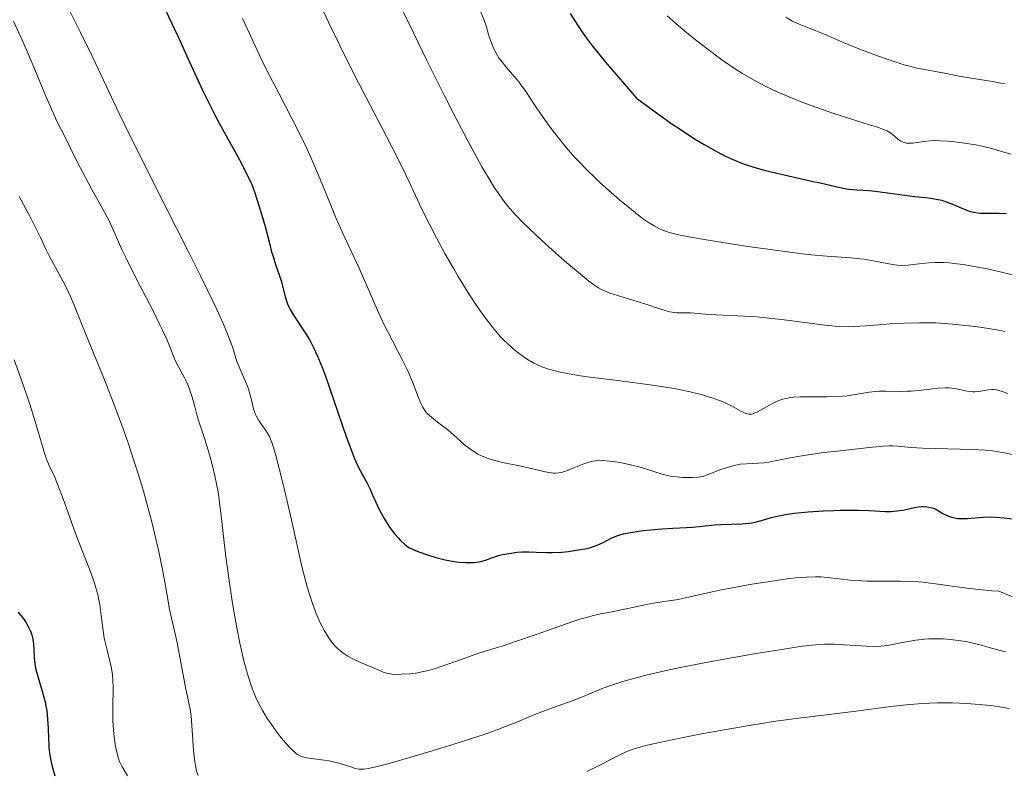
# Model space of a CAD drawing. Units: metres. Extents: x 668339 to 671798, y 4751316 to 4753713.
# Drawn here: x 670336 to 670464, y 4751520 to 4751618 of the extents above; entities that cross this region are included whole.
import ezdxf

# ---------------------------------------------------------------- set-up
doc = ezdxf.new("R2010")
doc.units = ezdxf.units.M
doc.header["$MEASUREMENT"] = 0
doc.layers.add('Curva de nivel directora', color=30, linetype='Continuous', lineweight=30)
doc.layers.add('Curva de nivel intermedia', color=30, linetype='Continuous', lineweight=0)

msp = doc.modelspace()

# ---------------------------------------------------------------- linework, layer by layer
at = {"layer": 'Curva de nivel directora', "color": 30, "linetype": 'Continuous', "lineweight": 30, "flags": 128}
for points, elevation in [([(670354.49, 4751619.78), (670356.86, 4751614.8), (670357.69, 4751612.97), (670358.99, 4751610.12), (670359.68, 4751608.62), (670360.75, 4751606.43), (670361.27, 4751605.39), (670361.79, 4751604.41), (670362.81, 4751602.58), (670364.19, 4751600.1), (670364.92, 4751598.74), (670365.67, 4751597.22), (670366.07, 4751596.38), (670366.51, 4751595.15), (670366.78, 4751594.35), (670367.26, 4751592.84), (670367.85, 4751590.77), (670368.46, 4751588.45), (670368.71, 4751587.49), (670368.89, 4751586.88), (670369.21, 4751585.86), (670369.73, 4751584.37), (670369.94, 4751583.72), (670370.52, 4751581.5), (670370.79, 4751580.72), (670370.95, 4751580.34), (670371.13, 4751579.97), (670371.56, 4751579.23), (670373.08, 4751576.95), (670373.54, 4751576.21), (670373.77, 4751575.8), (670374.13, 4751575.12), (670374.69, 4751573.91), (670375.31, 4751572.37), (670375.66, 4751571.46), (670376.81, 4751568.16), (670378.42, 4751563.48), (670379.14, 4751561.5), (670379.46, 4751560.7), (670380.02, 4751559.44), (670380.47, 4751558.55), (670381.14, 4751557.4), (670381.49, 4751556.68), (670381.93, 4751555.64), (670382.21, 4751555.02), (670382.67, 4751554.06), (670382.93, 4751553.55), (670383.36, 4751552.77), (670383.82, 4751552.02), (670384.06, 4751551.66), (670384.29, 4751551.33), (670384.76, 4751550.74), (670385.21, 4751550.23), (670385.49, 4751549.94), (670386.01, 4751549.46), (670386.45, 4751549.12), (670386.67, 4751548.98), (670387.03, 4751548.79), (670387.74, 4751548.5), (670389.12, 4751548.02), (670389.95, 4751547.77), (670391.28, 4751547.43), (670392.47, 4751547.2), (670393.05, 4751547.12), (670393.89, 4751547.05), (670394.69, 4751547.05), (670395.06, 4751547.07), (670395.42, 4751547.12), (670396.09, 4751547.26), (670396.69, 4751547.43), (670397.71, 4751547.8), (670398.34, 4751548), (670398.74, 4751548.1)], 1100), ([(670407.54, 4751618.51), (670408.54, 4751616.93), (670409.25, 4751615.89), (670409.68, 4751615.3), (670410.48, 4751614.24), (670412.17, 4751612.17), (670414.62, 4751609.29), (670416.2, 4751607.47), (670419.1, 4751605.35), (670420.8, 4751604.15), (670421.85, 4751603.44), (670423.73, 4751602.21), (670424.98, 4751601.44), (670425.75, 4751601), (670427.14, 4751600.25), (670427.77, 4751599.93), (670428.93, 4751599.41), (670429.99, 4751598.99), (670430.64, 4751598.77), (670431.9, 4751598.38), (670432.95, 4751598.09), (670435, 4751597.58), (670436.92, 4751597.14), (670439.16, 4751596.65), (670440.1, 4751596.45), (670442.84, 4751595.81), (670443.49, 4751595.68), (670443.81, 4751595.63), (670444.86, 4751595.54), (670446.42, 4751595.45), (670447.26, 4751595.38), (670451.39, 4751594.81), (670452.41, 4751594.71), (670453.78, 4751594.58), (670454.46, 4751594.49), (670455.44, 4751594.31), (670455.91, 4751594.2), (670456.36, 4751594.05), (670457.21, 4751593.72), (670458.83, 4751593.02), (670459.37, 4751592.83), (670459.65, 4751592.75), (670460.07, 4751592.66), (670460.35, 4751592.61), (670460.92, 4751592.54), (670461.78, 4751592.5), (670463.38, 4751592.51), (670464.31, 4751592.48)], 1125), ([(670398.74, 4751548.1), (670399.6, 4751548.25), (670400.66, 4751548.39), (670401.26, 4751548.44), (670402.18, 4751548.46), (670403.14, 4751548.42), (670404.5, 4751548.36), (670405.26, 4751548.35), (670406.49, 4751548.43), (670407.34, 4751548.51), (670408.89, 4751548.74), (670409.73, 4751548.9), (670410.09, 4751548.99), (670410.59, 4751549.13), (670411.28, 4751549.39), (670411.94, 4751549.71), (670412.8, 4751550.17), (670413.21, 4751550.37), (670413.74, 4751550.59), (670414.03, 4751550.68), (670414.5, 4751550.81), (670415.4, 4751550.98), (670417.07, 4751551.22), (670418.03, 4751551.33), (670419.5, 4751551.45), (670420.92, 4751551.52), (670422.69, 4751551.6), (670423.53, 4751551.65), (670424.74, 4751551.78), (670426.34, 4751551.97), (670427.18, 4751552.03), (670429.88, 4751552.1), (670430.76, 4751552.17), (670431.19, 4751552.24), (670431.61, 4751552.33), (670432.45, 4751552.55), (670433.72, 4751552.91), (670434.49, 4751553.1), (670435.37, 4751553.28), (670435.87, 4751553.36), (670436.69, 4751553.47), (670438.54, 4751553.66), (670440.52, 4751553.79), (670441.84, 4751553.84), (670442.7, 4751553.87), (670444.29, 4751553.88), (670445.08, 4751553.87), (670446.45, 4751553.82), (670448.52, 4751553.71), (670449.33, 4751553.71), (670449.7, 4751553.73), (670450.4, 4751553.81), (670451.03, 4751553.93), (670451.79, 4751554.1), (670452.14, 4751554.18), (670452.85, 4751554.3), (670453.28, 4751554.34), (670453.54, 4751554.35), (670454.02, 4751554.32), (670454.5, 4751554.23), (670454.82, 4751554.12), (670455.03, 4751554.03), (670455.5, 4751553.78), (670456.05, 4751553.44), (670456.37, 4751553.27), (670456.93, 4751553.03), (670457.36, 4751552.91), (670457.59, 4751552.86), (670457.96, 4751552.81), (670458.37, 4751552.79), (670459.26, 4751552.81), (670461.29, 4751552.96), (670462.38, 4751552.99), (670462.93, 4751552.98), (670464.01, 4751552.89), (670465.06, 4751552.75)], 1100), ([(670335.75, 4751540.59), (670336.45, 4751539.68), (670336.76, 4751539.21), (670337.14, 4751538.55), (670337.3, 4751538.2), (670337.5, 4751537.64), (670337.65, 4751537.06), (670337.69, 4751536.75), (670337.72, 4751536.43), (670337.76, 4751535.75), (670337.8, 4751534.76), (670337.85, 4751534.21), (670337.99, 4751533.31), (670338.11, 4751532.83), (670338.4, 4751531.79), (670338.86, 4751530.31), (670339.08, 4751529.54), (670339.27, 4751528.77), (670339.34, 4751528.38), (670339.44, 4751527.8), (670339.56, 4751526.66), (670339.62, 4751525.53), (670339.67, 4751524.1), (670339.7, 4751523.42), (670339.74, 4751522.93), (670339.86, 4751521.99), (670340.03, 4751521.09), (670340.16, 4751520.5), (670340.52, 4751519.32)], 1075)]:
    msp.add_lwpolyline(points, dxfattribs=dict(at, elevation=elevation))
at = {"layer": 'Curva de nivel intermedia', "color": 30, "linetype": 'Continuous', "lineweight": 0, "flags": 128}
for points, elevation in [([(670373.25, 4751623.53), (670376.12, 4751617.38), (670377.64, 4751614.23), (670378.42, 4751612.64), (670380.03, 4751609.49), (670383.07, 4751603.65), (670384.36, 4751601.17), (670385.85, 4751598.14), (670387.42, 4751594.81), (670388.23, 4751593.12), (670389.48, 4751590.64), (670390.17, 4751589.31), (670391.26, 4751587.28), (670392.41, 4751585.26), (670392.98, 4751584.27), (670394.01, 4751582.58), (670394.53, 4751581.78), (670395.29, 4751580.62), (670396.41, 4751579.03), (670397.48, 4751577.63), (670398, 4751577), (670398.51, 4751576.44), (670398.84, 4751576.09), (670399.47, 4751575.47), (670400.36, 4751574.69), (670400.91, 4751574.25), (670401.89, 4751573.57), (670402.81, 4751573.01), (670403.38, 4751572.73), (670403.77, 4751572.57), (670404.6, 4751572.28), (670405.62, 4751571.99), (670406.25, 4751571.84), (670407.42, 4751571.61), (670408.91, 4751571.36), (670409.81, 4751571.24), (670413.05, 4751570.82), (670416.32, 4751570.42), (670417.95, 4751570.2), (670420.26, 4751569.85), (670421.31, 4751569.66), (670423.18, 4751569.27), (670424.78, 4751568.87), (670425.7, 4751568.59), (670426.25, 4751568.41), (670427.24, 4751568.04), (670427.72, 4751567.83), (670428.55, 4751567.43), (670429.78, 4751566.76), (670430.22, 4751566.53), (670430.61, 4751566.39), (670430.78, 4751566.36), (670430.9, 4751566.36), (670431.13, 4751566.37), (670431.37, 4751566.43), (670431.54, 4751566.49), (670431.92, 4751566.67), (670432.7, 4751567.1), (670433.89, 4751567.76), (670434.48, 4751568.04), (670434.97, 4751568.24), (670435.22, 4751568.32), (670435.61, 4751568.42), (670436.26, 4751568.52), (670436.63, 4751568.56), (670437.52, 4751568.6), (670439.23, 4751568.61), (670440.96, 4751568.62), (670441.82, 4751568.65), (670443.05, 4751568.72), (670443.61, 4751568.77), (670444.64, 4751568.91), (670446.44, 4751569.21), (670447.3, 4751569.32), (670447.74, 4751569.34), (670448.64, 4751569.36)], 1110), ([(670340.61, 4751622.58), (670343.86, 4751616.04), (670345.37, 4751612.96), (670347.24, 4751609.01), (670348.85, 4751605.57), (670349.78, 4751603.63), (670351.47, 4751600.18), (670354.77, 4751593.63), (670357.96, 4751587.33), (670359.44, 4751584.37), (670361.3, 4751580.54), (670362.01, 4751579.02), (670362.4, 4751578.15), (670363.01, 4751576.7), (670363.24, 4751576.11), (670363.6, 4751575.14), (670364.2, 4751573.24), (670364.35, 4751572.83), (670364.7, 4751572), (670365.42, 4751570.33), (670365.73, 4751569.52), (670365.85, 4751569.14), (670366.04, 4751568.4), (670366.37, 4751567.05), (670366.58, 4751566.42), (670366.72, 4751566.13), (670367.04, 4751565.55), (670367.39, 4751565.01), (670367.86, 4751564.35), (670368.07, 4751564.04), (670368.31, 4751563.66), (670368.42, 4751563.45), (670368.57, 4751563.11), (670368.81, 4751562.46), (670369.24, 4751560.97), (670370.08, 4751557.76), (670370.57, 4751555.78), (670371.31, 4751552.63), (670372.66, 4751546.54), (670373.11, 4751544.73), (670373.34, 4751543.88), (670373.58, 4751543.08), (670374.06, 4751541.6), (670374.57, 4751540.3), (670374.91, 4751539.52), (670375.13, 4751539.04), (670375.59, 4751538.16), (670376.05, 4751537.39), (670376.28, 4751537.04), (670376.65, 4751536.56), (670377.03, 4751536.12), (670377.23, 4751535.92), (670377.66, 4751535.55)], 1095), ([(670384.1, 4751622.34), (670387.2, 4751615.88), (670388.9, 4751612.39), (670391.2, 4751607.78), (670392.33, 4751605.58), (670393.94, 4751602.5), (670395.41, 4751599.77), (670396.08, 4751598.57), (670397.14, 4751596.75), (670397.63, 4751595.96), (670398.34, 4751594.89), (670399.07, 4751593.91), (670399.44, 4751593.44), (670400.03, 4751592.75), (670400.46, 4751592.29), (670401.38, 4751591.32), (670402.16, 4751590.56), (670403.87, 4751588.95), (670405.66, 4751587.35), (670406.82, 4751586.33), (670408.85, 4751584.61), (670409.99, 4751583.69), (670410.45, 4751583.34), (670411.24, 4751582.81), (670411.72, 4751582.55), (670412.04, 4751582.4), (670412.73, 4751582.13), (670414.16, 4751581.67), (670416.28, 4751581.04), (670417.28, 4751580.74), (670419.6, 4751579.93), (670420.23, 4751579.75), (670420.54, 4751579.68), (670420.84, 4751579.63), (670421.44, 4751579.57), (670423.23, 4751579.53), (670424.17, 4751579.46), (670425.64, 4751579.33), (670426.55, 4751579.27), (670430.23, 4751579.13), (670431.8, 4751579.03), (670432.65, 4751578.95), (670435.41, 4751578.64), (670439.1, 4751578.16), (670440.71, 4751577.96), (670442.05, 4751577.83), (670442.64, 4751577.79), (670443.75, 4751577.75), (670444.48, 4751577.76), (670446.08, 4751577.85), (670449.18, 4751578.11), (670451.03, 4751578.22), (670453.02, 4751578.27), (670454.07, 4751578.26), (670455.14, 4751578.23), (670457.32, 4751578.09), (670459.48, 4751577.87), (670460.85, 4751577.7), (670461.72, 4751577.57), (670463.32, 4751577.3), (670464.13, 4751577.14)], 1115), ([(670395.94, 4751618.69), (670396.37, 4751617.62), (670396.67, 4751616.75), (670396.95, 4751615.78), (670397.08, 4751615.34), (670397.4, 4751614.45), (670397.59, 4751614.01), (670397.91, 4751613.35), (670398.29, 4751612.72), (670398.5, 4751612.41), (670398.73, 4751612.11), (670399.23, 4751611.51), (670400.33, 4751610.27), (670400.91, 4751609.56), (670401.2, 4751609.17), (670401.78, 4751608.34), (670403, 4751606.49), (670403.66, 4751605.52), (670404.59, 4751604.19), (670405.09, 4751603.52), (670405.85, 4751602.53), (670407.05, 4751601.06), (670408.17, 4751599.78), (670408.76, 4751599.14), (670409.72, 4751598.15), (670410.79, 4751597.11), (670411.38, 4751596.57), (670412.21, 4751595.81), (670413.99, 4751594.25), (670415.32, 4751593.15), (670416.55, 4751592.18), (670417.1, 4751591.76), (670417.61, 4751591.41), (670418.47, 4751590.86), (670419.19, 4751590.48), (670419.62, 4751590.29), (670420.43, 4751590.01), (670421.32, 4751589.77), (670421.88, 4751589.65), (670422.99, 4751589.43), (670425.51, 4751589), (670430.68, 4751588.2), (670433.61, 4751587.78), (670436.43, 4751587.41), (670437.73, 4751587.25), (670438.91, 4751587.12), (670440.97, 4751586.93), (670444.07, 4751586.69), (670445.26, 4751586.58), (670445.8, 4751586.52), (670446.77, 4751586.37), (670449.02, 4751585.91), (670449.78, 4751585.79), (670450.13, 4751585.76), (670450.67, 4751585.73), (670451.54, 4751585.77), (670452.59, 4751585.87), (670454.16, 4751586.04), (670454.96, 4751586.09), (670455.35, 4751586.1), (670456.13, 4751586.09), (670456.93, 4751586.04), (670457.49, 4751585.99), (670458.71, 4751585.83), (670460.84, 4751585.45), (670462.02, 4751585.22), (670463.84, 4751584.81), (670465.69, 4751584.36)], 1120), ([(670335.12, 4751617.51), (670336.29, 4751614.96), (670336.83, 4751613.76), (670337.79, 4751611.52), (670339.35, 4751607.76), (670339.97, 4751606.28), (670340.74, 4751604.59), (670341.95, 4751602.22), (670342.51, 4751601.05), (670343.46, 4751599.11), (670344.1, 4751597.89), (670345.29, 4751595.7), (670346.95, 4751592.65), (670347.64, 4751591.33), (670347.92, 4751590.76), (670348.37, 4751589.77)], 1090), ([(670364.9, 4751617.83), (670365.77, 4751615.99), (670367.13, 4751613.06), (670368.01, 4751611.26), (670369.68, 4751608.03), (670371.33, 4751604.85), (670372.16, 4751603.23), (670373.33, 4751600.83), (670373.86, 4751599.67), (670374.82, 4751597.47), (670376.42, 4751593.54), (670377.11, 4751591.84), (670378.1, 4751589.6), (670379.4, 4751586.83), (670380.08, 4751585.37), (670381.15, 4751582.96), (670382.63, 4751579.6), (670383.37, 4751578.01), (670384.44, 4751575.89), (670385.73, 4751573.41), (670386.3, 4751572.26), (670386.55, 4751571.69), (670387.02, 4751570.59), (670387.79, 4751568.64), (670388.1, 4751567.88), (670388.38, 4751567.29), (670388.51, 4751567.06), (670388.79, 4751566.66), (670389, 4751566.43), (670389.52, 4751565.96), (670390.31, 4751565.34), (670391.62, 4751564.31), (670392.34, 4751563.7), (670393.82, 4751562.39), (670394.63, 4751561.75), (670395.22, 4751561.36), (670395.52, 4751561.18), (670396.01, 4751560.93), (670396.52, 4751560.72), (670396.87, 4751560.59), (670397.6, 4751560.36), (670398.73, 4751560.09), (670400.97, 4751559.64), (670402.47, 4751559.3), (670404.13, 4751558.89), (670404.8, 4751558.76), (670405.37, 4751558.69), (670405.62, 4751558.68), (670406.1, 4751558.72), (670406.41, 4751558.79), (670407.09, 4751559.01), (670408.02, 4751559.38), (670409.35, 4751559.91), (670409.98, 4751560.12), (670410.55, 4751560.27), (670410.82, 4751560.31), (670411.36, 4751560.36), (670411.75, 4751560.35), (670412.66, 4751560.27), (670413.81, 4751560.1), (670414.44, 4751559.99), (670415.41, 4751559.79), (670416.82, 4751559.44), (670418.04, 4751559.05), (670419.5, 4751558.57), (670420.24, 4751558.38), (670420.62, 4751558.31), (670421.4, 4751558.2), (670422.17, 4751558.14), (670422.66, 4751558.12), (670423.52, 4751558.12), (670424.2, 4751558.17), (670424.5, 4751558.21), (670424.95, 4751558.32), (670425.74, 4751558.59), (670427.18, 4751559.15), (670428.01, 4751559.44), (670428.86, 4751559.69), (670429.28, 4751559.78), (670429.69, 4751559.85), (670430.5, 4751559.92), (670432.04, 4751559.97), (670432.81, 4751560.03), (670433.2, 4751560.08), (670434.02, 4751560.23), (670436.18, 4751560.68), (670437.69, 4751560.94), (670440.58, 4751561.36), (670442.69, 4751561.61), (670446.46, 4751562.02), (670448.3, 4751562.19), (670449.1, 4751562.23), (670449.52, 4751562.24), (670450.19, 4751562.2), (670451.93, 4751562.02), (670453.39, 4751561.93), (670459.96, 4751561.79), (670461.53, 4751561.7)], 1105), ([(670420.17, 4751618.21), (670421.62, 4751616.93), (670423.21, 4751615.6), (670424.04, 4751614.93), (670425.32, 4751613.93), (670427.29, 4751612.48), (670429.07, 4751611.27), (670429.98, 4751610.69), (670431.4, 4751609.86)], 1130), ([(670435.62, 4751618.02), (670436.18, 4751617.66), (670436.45, 4751617.51), (670436.74, 4751617.36), (670437.33, 4751617.11), (670438.67, 4751616.61), (670439.44, 4751616.31), (670440.73, 4751615.76), (670442.9, 4751614.81), (670444.25, 4751614.26), (670445.26, 4751613.86), (670447.43, 4751613.04), (670449.05, 4751612.47), (670451.16, 4751611.79), (670451.73, 4751611.63), (670452.67, 4751611.39), (670453.43, 4751611.24), (670454.34, 4751611.09), (670454.81, 4751611.01), (670456.06, 4751610.76), (670458.19, 4751610.33), (670459.49, 4751610.12), (670462.51, 4751609.66), (670463.6, 4751609.45), (670464.15, 4751609.33)], 1135), ([(670431.4, 4751609.86), (670432.93, 4751609.05), (670433.74, 4751608.66), (670434.59, 4751608.27), (670436.36, 4751607.51), (670438.19, 4751606.8), (670439.41, 4751606.35), (670441.74, 4751605.54), (670444.05, 4751604.78), (670446.49, 4751604.02), (670447.4, 4751603.74), (670448.34, 4751603.41), (670448.78, 4751603.22), (670449.01, 4751603.09), (670449.44, 4751602.78), (670450.16, 4751602.19), (670450.58, 4751601.91), (670450.89, 4751601.77), (670451.05, 4751601.71), (670451.31, 4751601.65), (670451.58, 4751601.62), (670451.77, 4751601.62), (670452.16, 4751601.65), (670453.54, 4751601.86), (670454.34, 4751601.94), (670454.77, 4751601.96), (670455.69, 4751601.95), (670456.64, 4751601.89), (670457.28, 4751601.83), (670458.55, 4751601.67), (670460.32, 4751601.39), (670461.16, 4751601.23), (670462.41, 4751600.92), (670463.69, 4751600.55), (670464.92, 4751600.19)], 1130), ([(670335.87, 4751594.7), (670337.23, 4751592.11), (670337.85, 4751590.92), (670338.58, 4751589.43), (670339.39, 4751587.75), (670339.82, 4751586.89), (670340.61, 4751585.44), (670341.75, 4751583.31), (670342.3, 4751582.22), (670342.55, 4751581.68), (670343.02, 4751580.57), (670344.58, 4751576.66), (670346.87, 4751571.07), (670348.2, 4751567.7), (670349.39, 4751564.46), (670349.98, 4751562.78), (670350.83, 4751560.22), (670351.64, 4751557.63), (670352.02, 4751556.33), (670352.39, 4751555.05), (670353.06, 4751552.53), (670353.65, 4751550.16), (670353.99, 4751548.69), (670354.53, 4751546.16), (670354.92, 4751544.04), (670355.25, 4751542.03), (670355.4, 4751541.17), (670355.69, 4751539.84)], 1085), ([(670348.37, 4751589.77), (670349.23, 4751587.78), (670349.85, 4751586.47), (670351.19, 4751583.85), (670353.25, 4751579.88), (670354.14, 4751578.08), (670354.51, 4751577.31), (670355.1, 4751575.99), (670355.86, 4751574.11), (670356.13, 4751573.43), (670356.53, 4751572.61), (670357.06, 4751571.66), (670357.32, 4751571.18), (670357.49, 4751570.83), (670357.83, 4751570.08), (670358.06, 4751569.49), (670358.37, 4751568.58), (670358.62, 4751567.66), (670358.99, 4751566.26), (670359.24, 4751565.42), (670359.74, 4751563.91), (670360.5, 4751561.55), (670360.86, 4751560.29), (670361.03, 4751559.65), (670361.34, 4751558.36), (670361.59, 4751557.08), (670361.74, 4751556.24), (670361.98, 4751554.59), (670362.19, 4751552.77), (670362.52, 4751549.67), (670362.79, 4751547.5), (670363.31, 4751543.8), (670363.63, 4751541.74), (670364.18, 4751538.58), (670364.57, 4751536.56), (670364.78, 4751535.6), (670365.09, 4751534.25), (670365.42, 4751533.03), (670365.64, 4751532.28), (670366.08, 4751530.95), (670366.31, 4751530.36), (670366.76, 4751529.29), (670367.22, 4751528.35), (670367.53, 4751527.79), (670368.15, 4751526.78), (670368.5, 4751526.25), (670369.18, 4751525.29), (670369.82, 4751524.44), (670370.22, 4751523.95), (670370.92, 4751523.16), (670371.51, 4751522.55), (670371.82, 4751522.28), (670372, 4751522.14), (670372.35, 4751521.94), (670372.71, 4751521.78), (670372.91, 4751521.72), (670373.25, 4751521.63), (670373.86, 4751521.54), (670375.55, 4751521.36), (670376.21, 4751521.25), (670376.56, 4751521.18), (670377.63, 4751520.89), (670379, 4751520.46), (670379.6, 4751520.28), (670380.07, 4751520.19), (670380.32, 4751520.17), (670380.76, 4751520.19), (670381.32, 4751520.27), (670381.67, 4751520.34), (670382.29, 4751520.48), (670383.99, 4751520.92), (670387.26, 4751521.86), (670389.18, 4751522.43), (670392.16, 4751523.34), (670394.97, 4751524.24), (670396.22, 4751524.65), (670397.33, 4751525.04), (670399.16, 4751525.71), (670400.6, 4751526.29), (670402.2, 4751526.97), (670402.96, 4751527.28), (670404.78, 4751527.96), (670407.19, 4751528.83), (670408.28, 4751529.23), (670409.68, 4751529.81), (670411.51, 4751530.58), (670412.59, 4751530.98), (670413.74, 4751531.37), (670414.39, 4751531.57), (670415.49, 4751531.89), (670417.46, 4751532.4), (670419.87, 4751532.96), (670421.27, 4751533.26), (670422.79, 4751533.57), (670426.12, 4751534.21), (670429.56, 4751534.83), (670431.77, 4751535.22), (670435.62, 4751535.85), (670437.75, 4751536.17), (670438.59, 4751536.28), (670439.92, 4751536.41)], 1090), ([(670335.19, 4751573.44), (670336.16, 4751570.81), (670336.82, 4751568.93), (670337.23, 4751567.68), (670337.96, 4751565.4), (670338.57, 4751563.36), (670339.13, 4751561.41), (670339.37, 4751560.66), (670339.78, 4751559.69), (670340.44, 4751558.24), (670340.86, 4751557.26), (670341.58, 4751555.33), (670342.66, 4751552.3), (670343.2, 4751550.82), (670345.22, 4751545.62), (670345.65, 4751544.37), (670345.84, 4751543.77), (670346.08, 4751542.89), (670346.27, 4751542), (670346.35, 4751541.55), (670346.53, 4751540.16), (670346.77, 4751538.21), (670346.94, 4751537.2), (670347.31, 4751535.65), (670347.67, 4751534.23), (670347.82, 4751533.51), (670347.95, 4751532.77), (670347.99, 4751532.41), (670348.04, 4751531.85), (670348.08, 4751530.72), (670348.04, 4751528.34), (670348.04, 4751527.07), (670348.06, 4751526.48), (670348.14, 4751525.29), (670348.23, 4751524.4), (670348.41, 4751523.14), (670348.65, 4751522.04), (670348.78, 4751521.56), (670348.93, 4751521.16), (670349.04, 4751520.91), (670349.25, 4751520.48), (670349.95, 4751519.3)], 1080), ([(670448.64, 4751569.36), (670450.5, 4751569.33), (670451.46, 4751569.35), (670451.94, 4751569.37), (670452.9, 4751569.46), (670454.68, 4751569.68), (670455.44, 4751569.76), (670456.37, 4751569.81), (670456.89, 4751569.79), (670457.2, 4751569.76), (670457.81, 4751569.66), (670459.22, 4751569.36), (670459.71, 4751569.3), (670459.95, 4751569.28), (670460.2, 4751569.28), (670460.68, 4751569.32), (670461.96, 4751569.54), (670462.42, 4751569.59), (670462.64, 4751569.58), (670463.02, 4751569.52), (670463.78, 4751569.3), (670464.49, 4751569.05)], 1110), ([(670461.53, 4751561.7), (670462.24, 4751561.63), (670463.3, 4751561.48), (670463.86, 4751561.38), (670465.13, 4751561.11)], 1105), ([(670377.66, 4751535.55), (670377.88, 4751535.37), (670378.24, 4751535.12), (670378.62, 4751534.88), (670379.44, 4751534.44), (670380.27, 4751534.06), (670381.77, 4751533.43), (670382.34, 4751533.18), (670382.95, 4751532.91), (670383.23, 4751532.81), (670383.65, 4751532.68), (670383.88, 4751532.62), (670384.39, 4751532.55), (670385.19, 4751532.51), (670385.63, 4751532.52), (670386.69, 4751532.59), (670387.72, 4751532.73), (670388.27, 4751532.83), (670389.13, 4751533.03), (670390.04, 4751533.28), (670390.52, 4751533.43), (670392.02, 4751533.95), (670394.11, 4751534.72), (670395.13, 4751535.08), (670396.62, 4751535.56), (670398.95, 4751536.28), (670400.45, 4751536.77), (670403.24, 4751537.74), (670407.15, 4751539.12), (670408.81, 4751539.67), (670409.5, 4751539.88), (670410.61, 4751540.18), (670411.49, 4751540.37), (670413.04, 4751540.65), (670417.5, 4751541.6), (670418.91, 4751541.84), (670420.69, 4751542.11), (670421.6, 4751542.27), (670423.11, 4751542.59), (670425.63, 4751543.16), (670427.25, 4751543.5), (670429.81, 4751543.99), (670431.19, 4751544.23), (670433.26, 4751544.57), (670435.21, 4751544.86), (670436.09, 4751544.97), (670436.9, 4751545.06), (670438.29, 4751545.17), (670439.46, 4751545.2), (670440.15, 4751545.19), (670441.42, 4751545.09), (670444.36, 4751544.74), (670445.52, 4751544.66), (670446.16, 4751544.64), (670448.33, 4751544.63), (670450.52, 4751544.63), (670451.68, 4751544.61), (670452.88, 4751544.54), (670453.49, 4751544.49), (670454.42, 4751544.39), (670456.36, 4751544.13), (670459.18, 4751543.73), (670460.74, 4751543.54), (670462.43, 4751543.38), (670463.32, 4751543.32), (670465.78, 4751542.34)], 1095), ([(670355.69, 4751539.84), (670356.17, 4751537.8), (670356.43, 4751536.6), (670357.55, 4751530.58), (670357.76, 4751529.62), (670358, 4751528.53), (670358.1, 4751527.98), (670358.23, 4751527.05), (670358.28, 4751526.5), (670358.36, 4751525.2), (670358.48, 4751523.2), (670358.58, 4751522.16), (670358.71, 4751521.15), (670358.8, 4751520.66), (670358.95, 4751519.96), (670359.15, 4751519.33)], 1085), ([(670439.92, 4751536.41), (670440.63, 4751536.45), (670441.06, 4751536.46), (670441.87, 4751536.45), (670446.08, 4751536.16), (670447.27, 4751536.15), (670447.98, 4751536.19), (670448.43, 4751536.23), (670449.32, 4751536.36), (670450.34, 4751536.56), (670451.78, 4751536.85), (670452.55, 4751536.98), (670453.66, 4751537.1), (670454.24, 4751537.13), (670455.15, 4751537.15), (670456.09, 4751537.13), (670456.57, 4751537.1), (670457.06, 4751537.05), (670458.05, 4751536.93), (670459.03, 4751536.77), (670459.66, 4751536.64), (670460.87, 4751536.36), (670462.07, 4751536.01), (670463.5, 4751535.6), (670464.19, 4751535.45)], 1090), ([(670409.71, 4751519.86), (670411.42, 4751520.68), (670413.85, 4751521.94), (670414.65, 4751522.33), (670415.03, 4751522.5), (670415.64, 4751522.74), (670416.74, 4751523.07), (670417.42, 4751523.25), (670419.18, 4751523.65), (670422.47, 4751524.33), (670424.42, 4751524.72), (670427.58, 4751525.3), (670430.83, 4751525.86), (670432.43, 4751526.12), (670433.98, 4751526.36), (670436.94, 4751526.77), (670444.75, 4751527.73), (670449.22, 4751528.31), (670451.31, 4751528.54), (670453.34, 4751528.72), (670454.34, 4751528.77), (670455.33, 4751528.8), (670457.27, 4751528.79), (670459.11, 4751528.71), (670460.26, 4751528.63), (670462.29, 4751528.44), (670463.42, 4751528.29), (670463.93, 4751528.21), (670464.67, 4751528.06)], 1085)]:
    msp.add_lwpolyline(points, dxfattribs=dict(at, elevation=elevation))

doc.saveas('drawing.dxf')
